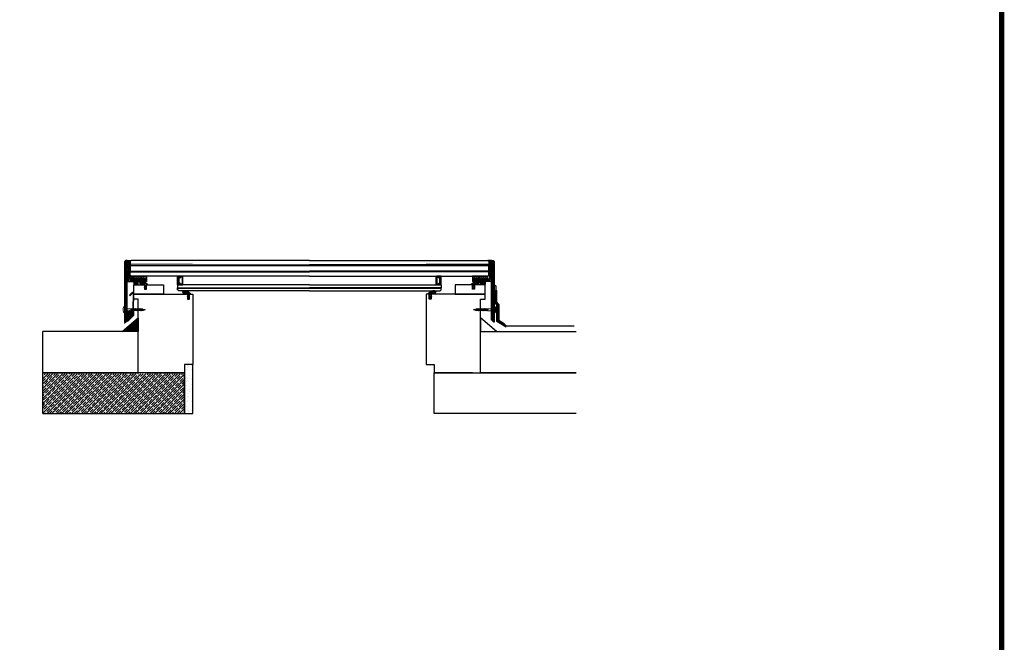
# Model space of a CAD drawing. Units: millimetres. Extents: x 5970 to 13057, y 6304 to 14370.
# Drawn here: x 11153 to 12957, y 11889 to 13030 of the extents above; entities that cross this region are included whole.
import ezdxf

# ---------------------------------------------------------------- set-up
doc = ezdxf.new("R2010")
doc.units = ezdxf.units.MM
doc.layers.get('0').update_dxf_attribs({"lineweight": 60})
for name, color, linetype in [('Alu-Rahmen', 7, 'Continuous'), ('Dämmung', 7, 'Continuous'), ('Folien', 7, 'Continuous'), ('Glas', 7, 'Continuous'), ('Holzrahmen', 7, 'Continuous'), ('KON', 7, 'Continuous'), ('Unterkonstruktion', 7, 'Continuous')]:
    doc.layers.add(name, color=color, linetype=linetype)
doc.layers.add('Fixings', color=7, linetype='Continuous', lineweight=0)
pattern_1 = [(135, (12307.1581, 11818.35164), (0.3367596, 0.3367596), [])]
pattern_2 = [(135, (9968.241, 12263.0007), (-1.767767, -1.767767), [])]
pattern_3 = [(135, (12307.1472, 11820.3917), (1.122532, 1.122532), []), (45, (12307.1472, 11820.3917), (1.122532, -1.122532), [])]
pattern_4 = [(45, (9968.2409, 12263.0007), (-0.7071068, 0.7071068), [])]

# ---------------------------------------------------------------- blocks, each defined once
blk = doc.blocks.new('2')
at = {"layer": 'KON'}
h = blk.add_hatch(dxfattribs=at)
h.set_pattern_fill('ANSI31', color=256, scale=2, angle=180, style=0)
h.set_pattern_definition([(50, (0, 0), (-0.1915111, 0.1606969), [])])
h.paths.add_polyline_path([(266.5, -5, -0.220888), (266.3, -4.8), (265.9, -4.4, 0.269435), (265.5, -4.2), (262.3, -4.5, -0.171791), (260.8, -4.2, -0.114211), (260, -2.5), (258.1, -2.6), (256.8, -1.8, -0.757324), (257, -1.2), (256.2, -1, 0.480625), (255.7, -1.4), (255.7, -1.7, 0.26118), (256.1, -2.6), (258.3, -3.9, -0.111769), (259, -4.5, 0.152796), (260.4, -5.8, 0.120727), (262.2, -6), (265, -5.6, -0.987995), (265, -5.9), (263.6, -6.1, 0.88156), (263.9, -7.2), (266.8, -7.2, -0.144719), (267, -7.1), (269.6, -5.9, 0.313306), (269.7, -5.6), (268.3, -0.9, 0.496004), (267.5, -1.1), (267.1, -2.4), (267.8, -5, -0.377666), (267.7, -5.5, 0.125989)])
for p, q in [((255.7, -1.7), (255.7, -1.4)), ((258.3, -3.9), (256.1, -2.6)), ((256.2, -1), (257, -1.2)), ((256.8, -1.8), (258.1, -2.6)), ((258.1, -2.6), (260, -2.5)), ((265, -5.6), (262.2, -6)), ((262.3, -4.5), (265.5, -4.2)), ((263.6, -6.1), (265, -5.9)), ((266.8, -7.2), (263.9, -7.2)), ((265.9, -4.4), (266.3, -4.8)), ((269.6, -5.9), (267, -7.1)), ((267.1, -2.4), (267.5, -1.1)), ((267.8, -5), (267.1, -2.4)), ((267.1, -2.4), (267.1, -2.4)), ((268.3, -0.9), (269.7, -5.6))]:
    blk.add_line(p, q, dxfattribs=at)
blk.add_lwpolyline([(267.1, -2.4), (267.5, -1.2), (260.7, -1.2, -0.414214), (259.7, -0.2), (259.7, 0.5, -0.496025), (260, 0.8), (261.4, 0.5, 0.880874), (261.6, 1), (260.2, 1.8), (259.9, 1.9, -0.336876), (259.7, 2.2), (259.7, 3.3, -0.496025), (260, 3.6), (261.4, 3.3, 0.880874), (261.6, 3.8), (260.2, 4.6), (259.9, 4.7, -0.336876), (259.7, 5), (259.7, 5.8, 0.414214), (259.2, 6.3), (258.2, 6.3, 0.414214), (257.7, 5.8), (257.7, -1.2), (257, -1.2, 0.757324), (256.8, -1.8), (258.1, -2.6), (267.1, -2.4)], format="xyb", dxfattribs=at)
for centre, radius, start, end in [((256.1, -1.4), 0.4, 77.3196, 180), ((256.7, -1.7), 1, 180, 238.55), ((257, -1.5), 0.3, 90, 238.55), ((257.3, -5.6), 2, 33.0404, 58.55), ((261.8, -2.9), 3.24, 210.3098, 245.0594), ((264.1, -1.8), 4.12, 189.7969, 215.8592), ((261.7, -2.2), 3.78, 250.1933, 277.7286), ((261.9, -2.2), 2.29, 241.5224, 280.5134), ((263.8, -6.7), 0.573, 108.2314, 273.8238), ((265, -5.7), 0.137, 280.5845, 99.7897), ((265.6, -4.6), 0.43, 36.7421, 97.0598), ((266.6, -4.6), 0.344, 205.3198, 255.1436), ((266.1, -7.5), 2.54, 52.4112, 81.1344), ((267.1, -7.4), 0.344, 110.4157, 143.3542), ((268, -1.3), 0.488, 56.4635, 161.9899), ((267.5, -5.2), 0.344, 296.6912, 19.4506), ((269.4, -5.7), 0.344, 307.1038, 16.6881)]:
    blk.add_arc(centre, radius, start, end, dxfattribs=at)
blk = doc.blocks.new('8')
at = {"layer": 'Alu-Rahmen'}
h = blk.add_hatch(dxfattribs=at)
h.set_pattern_fill('ANSI31', scale=12.7, angle=90, style=0)
h.set_pattern_definition([(135, (1188.4294, 465.4119), (-1.122532, -1.122532), [])])
h.paths.add_polyline_path([(1201.8, 467.4), (1172.3, 467.4), (1172.3, 462.4), (1178.1, 462.4, -0.414214), (1178.8, 461.7), (1178.8, 457.1, 0.414214), (1179.5, 456.4), (1186.1, 456.4, 0.414214), (1186.8, 457.1), (1186.8, 461.7, -0.414214), (1187.5, 462.4), (1201.8, 462.4)])
edge = h.paths.add_edge_path()
edge.add_line((1167.3, 462.3), (1167.3, 467.6))
edge.add_arc((1167.8, 468.4), 1, 180, 240, ccw=False)
edge.add_line((1166.8, 468.4), (1166.8, 500.5))
edge.add_line((1166.8, 500.5), (1163.8, 500.5))
edge.add_line((1163.8, 500.5), (1161.8, 498.5))
edge.add_line((1161.8, 498.5), (1161.8, 388))
edge.add_arc((1162.3, 388), 0.5, 180, 315)
edge.add_line((1162.6, 387.7), (1166.6, 391.7))
edge.add_arc((1166.3, 392), 0.5, 315, 360)
edge.add_line((1166.8, 392), (1166.8, 461.4))
edge.add_arc((1167.8, 461.4), 1, 120, 180, ccw=False)
at = {"layer": 'Alu-Rahmen', "color": 7}
for p, q in [((1163.8, 500.5), (1161.8, 498.5)), ((1161.8, 498.5), (1161.8, 388)), ((1166.8, 500.5), (1163.8, 500.5)), ((1166.8, 468.4), (1166.8, 500.5)), ((1166.8, 392), (1166.8, 461.4)), ((1167.3, 467.6), (1167.3, 462.3)), ((1201.8, 467.4), (1167.8, 467.4)), ((1167.8, 462.4), (1178.1, 462.4)), ((1169.8, 461.7), (1169.8, 468.1)), ((1172.3, 467.4), (1172.3, 462.4)), ((1178.8, 461.7), (1178.8, 457.1)), ((1179.5, 456.4), (1186.1, 456.4)), ((1186.8, 457.1), (1186.8, 461.7)), ((1187.5, 462.4), (1201.8, 462.4)), ((1201.8, 467.4), (1201.8, 462.4)), ((1162.6, 387.7), (1166.6, 391.7))]:
    blk.add_line(p, q, dxfattribs=at)
for centre, radius, start, end in [((1167.8, 468.4), 1, 180, 270), ((1167.8, 461.4), 1, 90, 180), ((1178.1, 461.7), 0.7, 0, 90), ((1179.5, 457.1), 0.7, 180, 270), ((1186.1, 457.1), 0.7, 270, 0), ((1187.5, 461.7), 0.7, 90, 180), ((1162.3, 388), 0.5, 180, 315), ((1166.3, 392), 0.5, 315, 0)]:
    blk.add_arc(centre, radius, start, end, dxfattribs=at)
blk = doc.blocks.new('Screw TWO')
at = {"layer": 'Fixings'}
for p, q in [((-5.3, 0), (5.3, 0)), ((-2, 2.5), (2, 2.5)), ((1.8, 0), (1.8, -11.2)), ((1.8, -11.1), (-2.3, -12)), ((-1.5, -11.7), (-2.3, -12)), ((-2.3, -12), (-1.5, -12.3)), ((2.3, -13), (-2.3, -14)), ((-1.5, -13.8), (-2.3, -14)), ((-2.3, -14), (-1.5, -14.3)), ((2.3, -15), (-2.3, -16)), ((-1.5, -15.8), (-2.3, -16)), ((-2.3, -16), (-1.5, -16.3)), ((2.3, -17), (-2.3, -18)), ((-1.5, -17.8), (-2.3, -18)), ((-2.3, -18), (-1.5, -18.3)), ((-1.8, 0), (-1.8, -11.3)), ((-1.5, -11.7), (-1.8, -11.3)), ((1.8, -11.2), (-1.5, -12.3)), ((-1.5, -12.3), (-1.5, -13.8)), ((-1.5, -13.8), (1.5, -12.8)), ((1.5, -13.3), (-1.5, -14.3)), ((-1.5, -14.3), (-1.5, -15.8)), ((-1.5, -14.3), (-1.5, -15.8)), ((-1.5, -15.8), (1.5, -14.8)), ((1.5, -15.3), (-1.5, -16.3)), ((-1.5, -16.3), (-1.5, -17.8)), ((-1.5, -16.3), (-1.5, -17.8)), ((-1.5, -17.8), (1.5, -16.8)), ((1.5, -17.3), (-1.5, -18.3)), ((1.5, -11.2), (1.5, -12.8)), ((1.5, -12.8), (2.3, -13)), ((2.3, -13), (1.5, -13.3)), ((1.5, -13.3), (1.5, -14.8)), ((1.5, -13.3), (1.5, -14.8)), ((1.5, -14.8), (2.3, -15)), ((2.3, -15), (1.5, -15.3)), ((1.5, -15.3), (1.5, -16.8)), ((1.5, -15.2), (1.5, -16.8)), ((1.5, -16.8), (2.3, -17)), ((2.3, -17), (1.5, -17.3)), ((1.5, -17.3), (1.5, -18.8)), ((2.3, -19), (-2.3, -20)), ((-1.5, -19.8), (-2.3, -20)), ((-2.3, -20), (-1.5, -20.3)), ((2.3, -21), (-2.3, -22)), ((-1.5, -21.8), (-2.3, -22)), ((-2.3, -22), (-1.5, -22.3)), ((2.3, -23), (-2.3, -24)), ((-1.5, -23.8), (-2.3, -24)), ((-2.3, -24), (-1.5, -24.3)), ((2.3, -25), (-2.3, -26)), ((-1.5, -25.8), (-2.3, -26)), ((-2.3, -26), (-1.5, -26.3)), ((2.3, -27), (-2.3, -28)), ((-1.5, -27.8), (-2.3, -28)), ((-2.3, -28), (-1.5, -28.3)), ((2.3, -29), (-2.3, -30)), ((-1.5, -29.8), (-2.3, -30)), ((-2.3, -30), (-1.5, -30.3)), ((2.3, -31), (-2.3, -32)), ((-1.5, -31.8), (-2.3, -32)), ((-2.3, -32), (-1.5, -32.3)), ((2.1, -33.1), (-1.8, -33.9)), ((2.1, -33.1), (-1.8, -33.9)), ((-1.1, -33.7), (-1.8, -33.9)), ((-1.8, -33.9), (-1, -34.1)), ((-1.5, -18.3), (-1.5, -19.8)), ((-1.5, -19.8), (1.5, -18.8)), ((1.5, -19.3), (-1.5, -20.3)), ((-1.5, -20.3), (-1.5, -21.8)), ((-1.5, -21.8), (1.5, -20.8)), ((1.5, -21.3), (-1.5, -22.3)), ((-1.5, -22.3), (-1.5, -23.8)), ((-1.5, -23.8), (1.5, -22.8)), ((1.5, -23.3), (-1.5, -24.3)), ((-1.5, -24.3), (-1.5, -25.8)), ((-1.5, -25.8), (1.5, -24.8)), ((1.5, -25.3), (-1.5, -26.3)), ((-1.5, -26.3), (-1.5, -27.8)), ((-1.5, -26.3), (-1.5, -27.8)), ((-1.5, -27.8), (1.5, -26.8)), ((1.5, -27.3), (-1.5, -28.3)), ((-1.5, -28.3), (-1.5, -29.8)), ((-1.5, -29.8), (1.5, -28.8)), ((1.5, -29.3), (-1.5, -30.3)), ((-1.5, -30.3), (-1.5, -31.8)), ((-1.5, -31.8), (1.5, -30.8)), ((1.5, -31.3), (-1.5, -32.2)), ((-1.5, -32.2), (-1.1, -33.7)), ((-1.1, -33.7), (1.3, -32.8)), ((1.3, -35.2), (-1.1, -35.7)), ((-0.6, -35.6), (-1.1, -35.7)), ((-1.1, -35.7), (-0.5, -35.9)), ((1.2, -33.3), (-1, -34.1)), ((-1, -34.1), (-0.6, -35.6)), ((0.7, -35.1), (-0.6, -35.6)), ((0.6, -35.4), (-0.5, -35.9)), ((-0.5, -35.9), (0, -37.8)), ((0.6, -35.4), (0.1, -37.3)), ((1.3, -35.2), (0.6, -35.4)), ((1.2, -33.3), (0.7, -35.1)), ((0.7, -35.1), (1.3, -35.2)), ((2.1, -33.1), (1.2, -33.3)), ((1.5, -32.2), (1.3, -32.8)), ((1.3, -32.8), (2.1, -33.1)), ((1.5, -18.8), (2.3, -19)), ((2.3, -19), (1.5, -19.3)), ((1.5, -19.2), (1.5, -20.8)), ((1.5, -20.8), (2.3, -21)), ((2.3, -21), (1.5, -21.3)), ((1.5, -21.3), (1.5, -22.8)), ((1.5, -22.8), (2.3, -23)), ((2.3, -23), (1.5, -23.3)), ((1.5, -23.3), (1.5, -24.8)), ((1.5, -24.8), (2.3, -25)), ((2.3, -25), (1.5, -25.3)), ((1.5, -25.3), (1.5, -26.8)), ((1.5, -26.8), (2.3, -27)), ((2.3, -27), (1.5, -27.3)), ((1.5, -27.3), (1.5, -28.8)), ((1.5, -28.8), (2.3, -29)), ((2.3, -29), (1.5, -29.3)), ((1.5, -29.3), (1.5, -30.8)), ((1.5, -30.8), (2.3, -31)), ((2.3, -31), (1.5, -31.3)), ((1.5, -31.3), (1.5, -32.2)), ((0.1, -37.3), (-0.1, -37.4)), ((0.5, -37.4), (-0.1, -37.5)), ((0.1, -37.5), (0, -37.8)), ((0.1, -37.3), (0.5, -37.4)), ((0.5, -37.4), (0.1, -37.5))]:
    blk.add_line(p, q, dxfattribs=at)
for centre, radius, start, end in [((-5.3, 0.6), 0.6, 121.6104, 270), ((0, -8), 10.7, 101.366, 121.6104), ((-2, 2), 0.5, 90, 101.366), ((2, 2), 0.5, 78.634, 90), ((0, -8), 10.7, 58.3896, 78.634), ((5.3, 0.6), 0.6, 270, 58.3896)]:
    blk.add_arc(centre, radius, start, end, dxfattribs=at)

msp = doc.modelspace()

# ---------------------------------------------------------------- hatches: boundary and pattern name
at = {"lineweight": -3, "transparency": 33554559}
h = msp.add_hatch(dxfattribs=at)
h.set_pattern_fill('ANSI31', color=256, scale=0.5, angle=62)
h.paths.add_polyline_path([(11370.5, 12483.9), (11341.1, 12458.5), (11370.5, 12458.5)])
h = msp.add_hatch(dxfattribs=at)
h.set_pattern_fill('ANSI38', color=256, scale=0.5)
h.set_pattern_definition([(45, (15.5865, -1397.2438), (-1.12253202, 1.12253202), []), (135, (15.5865, -1397.2438), (-3.36759605, 1.12253202), [3.96875, -2.38125])])
h.paths.add_polyline_path([(11362.5, 12497.1), (11361.7, 12497.1), (11361.5, 12496.2), (11361.2, 12497.1), (11359.7, 12497.1), (11359.5, 12496.2), (11359.2, 12497.1), (11357.7, 12497.1), (11357.5, 12496.2), (11357.2, 12497.1), (11356.8, 12496.8), (11350.5, 12496.8), (11350.5, 12479.7, -0.198912), (11350.3, 12479.3), (11346.3, 12475.3, -0.668179), (11345.5, 12475.7), (11345.5, 12472.9, -0.217676), (11345.1, 12472.2), (11362.5, 12487.2)])
at = {"lineweight": -3, "transparency": 33554687}
h = msp.add_hatch(dxfattribs=at)
h.set_pattern_fill('AR-SAND', color=256, scale=0.3)
h.set_pattern_definition([(37.5, (4000.135, -1295.682), (-0.480009, 14.682397), [0, -11.5824, 0, -12.954, 0, -12.3825]), (7.5, (4000.135, -1295.682), (13.485698, 21.504753), [0, -6.2484, 0, -10.4394, 0, -4.0005]), (327.5, (3990.762, -1295.682), (23.729771, 0.043116), [0, -3.81, 0, -13.716, 0, -17.907]), (317.5, (3990.762, -1295.682), (22.906694, 6.68788), [0, -1.905, 0, -8.9916, 0, -10.287])])
h.paths.add_polyline_path([(11470.5, 12398.1), (11455.5, 12398.1), (11455.5, 12308.1), (11470.5, 12308.1)])
h = msp.add_hatch(dxfattribs=at)
h.set_pattern_fill('ANSI35', color=256)
h.paths.add_polyline_path([(11455.5, 12308.1), (11455.5, 12381.1), (11195.5, 12381.1), (11195.5, 12308.1)])
at = {"layer": 'Glas', "lineweight": -3}
h = msp.add_hatch(dxfattribs=at)
h.set_pattern_fill('ANSI31', color=0, scale=0.15, angle=360, style=0)
h.set_pattern_definition(pattern_1)
edge = h.paths.add_edge_path()
edge.add_arc((11445.1, 12547), 0.422, 180, 269.9956)
edge.add_line((11445.1, 12546.6), (11446.4, 12546.6))
edge.add_arc((11446.4, 12545.9), 0.641, -38.0309, 92.1226, ccw=False)
edge.add_arc((11447.5, 12545), 0.792, 138.6985, 268.359)
edge.add_line((11447.5, 12544.2), (11450.3, 12544.2))
edge.add_line((11450.3, 12544.2), (11450.4, 12544.1))
edge.add_arc((11450.6, 12544.3), 0.296, 225, 270)
edge.add_line((11450.6, 12544), (11442.7, 12544))
edge.add_line((11442.7, 12544), (11442.7, 12560))
edge.add_line((11442.7, 12560), (11450.6, 12560))
edge.add_arc((11450.6, 12559.7), 0.296, 90, 135)
edge.add_line((11450.4, 12559.9), (11450.3, 12559.8))
edge.add_line((11450.3, 12559.8), (11447.5, 12559.8))
edge.add_arc((11447.5, 12559), 0.792, 91.641, 221.3015)
edge.add_arc((11446.4, 12558), 0.641, -92.1226, 38.0309, ccw=False)
edge.add_line((11446.4, 12557.4), (11445.1, 12557.4))
edge.add_arc((11445.1, 12557), 0.422, 90.0044, 180)
edge.add_line((11444.7, 12557), (11444.7, 12547))
h = msp.add_hatch(dxfattribs=at)
h.set_pattern_fill('ANSI31', color=0, scale=0.15, angle=360, style=0)
h.set_pattern_definition(pattern_1)
edge = h.paths.add_edge_path()
edge.add_arc((11923.2, 12547), 0.422, 270.0044, 360, ccw=False)
edge.add_line((11923.2, 12546.6), (11921.9, 12546.6))
edge.add_arc((11921.9, 12545.9), 0.641, 87.8774, 218.0309)
edge.add_arc((11920.8, 12545), 0.792, -88.359, 41.3015, ccw=False)
edge.add_line((11920.8, 12544.2), (11918, 12544.2))
edge.add_line((11918, 12544.2), (11917.9, 12544.1))
edge.add_arc((11917.7, 12544.3), 0.296, 270, 315, ccw=False)
edge.add_line((11917.7, 12544), (11925.7, 12544))
edge.add_line((11925.7, 12544), (11925.7, 12560))
edge.add_line((11925.7, 12560), (11917.7, 12560))
edge.add_arc((11917.7, 12559.7), 0.296, 45, 90, ccw=False)
edge.add_line((11917.9, 12559.9), (11918, 12559.8))
edge.add_line((11918, 12559.8), (11920.8, 12559.8))
edge.add_arc((11920.8, 12559), 0.792, -41.3015, 88.359, ccw=False)
edge.add_arc((11921.9, 12558), 0.641, 141.9691, 272.1226)
edge.add_line((11921.9, 12557.4), (11923.2, 12557.4))
edge.add_arc((11923.2, 12557), 0.422, 0, 89.9956, ccw=False)
edge.add_line((11923.7, 12557), (11923.7, 12547))
at = {"layer": 'KON', "lineweight": -3}
h = msp.add_hatch(dxfattribs=at)
h.set_pattern_fill('LINE', color=0, scale=8, angle=405, style=0)
h.set_pattern_definition(pattern_4)
h.paths.add_polyline_path([(11355.5, 12587), (11357.5, 12589), (11350.5, 12588.6), (11350.5, 12580.4), (11355.5, 12580.4)])
h = msp.add_hatch(dxfattribs=at)
h.set_pattern_fill('LINE', color=0, scale=8, angle=405, style=0)
h.set_pattern_definition(pattern_4)
h.paths.add_polyline_path([(12012.8, 12587), (12010.8, 12589), (12017.8, 12588.6), (12017.8, 12580.4), (12012.8, 12580.4)])
h = msp.add_hatch(dxfattribs=at)
h.set_pattern_fill('ANSI37', color=0, scale=0.5, angle=360, style=0)
h.set_pattern_definition(pattern_3)
edge = h.paths.add_edge_path()
edge.add_line((11350.5, 12556.5), (11350.5, 12570.4))
edge.add_line((11350.5, 12570.4), (11354.5, 12570.4))
edge.add_line((11354.5, 12570.4), (11354.5, 12555.5))
edge.add_line((11354.5, 12555.5), (11351.5, 12555.5))
edge.add_arc((11351.5, 12556.5), 1, 180, 270, ccw=False)
h = msp.add_hatch(dxfattribs=at)
h.set_pattern_fill('LINE', color=0, scale=20, angle=495, style=0)
h.set_pattern_definition(pattern_2)
h.paths.add_polyline_path([(11357.5, 12560), (11357.5, 12555.5), (11385.5, 12555.5), (11385.5, 12560)])
h = msp.add_hatch(dxfattribs=at)
h.set_pattern_fill('LINE', color=0, scale=20, angle=495, style=0)
h.set_pattern_definition(pattern_2)
h.paths.add_polyline_path([(12010.8, 12560), (12010.8, 12555.5), (11982.8, 12555.5), (11982.8, 12560)])
h = msp.add_hatch(dxfattribs=at)
h.set_pattern_fill('ANSI37', color=0, scale=0.5, angle=360, style=0)
h.set_pattern_definition(pattern_3)
edge = h.paths.add_edge_path()
edge.add_line((12017.8, 12556.5), (12017.8, 12570.4))
edge.add_line((12017.8, 12570.4), (12013.8, 12570.4))
edge.add_line((12013.8, 12570.4), (12013.8, 12555.5))
edge.add_line((12013.8, 12555.5), (12016.8, 12555.5))
edge.add_arc((12016.8, 12556.5), 1, 270, 360)

# ---------------------------------------------------------------- linework, layer by layer
at = {"lineweight": -3}
for p, q in [((12022.8, 12511.3), (12022.8, 12544.7)), ((11195.5, 12308.1), (11195.5, 12458.5))]:
    msp.add_line(p, q, dxfattribs=at)
at = {"color": 2, "lineweight": -3, "const_width": 10}
msp.add_lwpolyline([(12952.1, 14364.9), (10216.8, 14364.9), (10216.8, 9110.2), (12952.1, 9110.2)], close=True, dxfattribs=at)
at = {"lineweight": -3}
for points in [[(11370.5, 12458.5), (11341.1, 12458.5), (11370.5, 12483.9)], [(11997.8, 12458.9), (12026.8, 12458.9), (11997.8, 12483.9)], [(11470.5, 12398.1), (11455.5, 12398.1), (11455.5, 12308.1), (11470.5, 12308.1)]]:
    msp.add_lwpolyline(points, close=True, dxfattribs=at)
at = {"layer": 'Alu-Rahmen', "color": 0, "lineweight": -3}
msp.add_lwpolyline([(11362.5, 12488.6), (11361.8, 12500.3, -0.021143), (11361.8, 12500.5), (11362.5, 12528, 0.668179), (11359.1, 12529.5), (11354.4, 12525.1), (11355.1, 12524.3), (11359.8, 12528.8, -0.668179), (11361.5, 12528), (11360.8, 12500.6, 0.021143), (11360.8, 12500.3), (11361.5, 12488.5)], format="xyb", close=True, dxfattribs=at)
at = {"layer": 'Dämmung', "lineweight": -3}
for points in [[(11195.5, 12383.1), (11370.5, 12383.1), (11370.5, 12458.5), (11195.5, 12458.5)], [(12172.8, 12383.1), (11997.8, 12383.1), (11997.8, 12458.5), (12172.8, 12458.5)]]:
    msp.add_lwpolyline(points, dxfattribs=at)
at = {"layer": 'Folien', "lineweight": -3}
for p, q in [((12022.8, 12514.8), (12022.8, 12548.6)), ((12022.8, 12545.1), (12025.4, 12542.6)), ((12022.8, 12511.3), (12022.8, 12545.1)), ((12025.4, 12542.6), (12025.4, 12535.2)), ((12024.4, 12534.2), (12025.2, 12533.5)), ((12024.5, 12512), (12024.4, 12534.2)), ((12025.2, 12533.5), (12025.2, 12511.9)), ((12025.4, 12535.2), (12026.8, 12534)), ((12026.8, 12534), (12026.8, 12512.5)), ((12026.8, 12512.5), (12031.3, 12507.8)), ((12039.7, 12472.2), (12039.9, 12471.2)), ((12041.1, 12473.2), (12041.5, 12471.3)), ((12041.5, 12471.3), (12045.4, 12468.8)), ((12045.4, 12468.8), (12169, 12468.8))]:
    msp.add_line(p, q, dxfattribs=at)
at = {"layer": 'Folien', "color": 0, "lineweight": -3}
for p, q in [((12027.5, 12507.3), (12022.8, 12511.3)), ((12029, 12507.5), (12024.5, 12512)), ((12025.2, 12511.9), (12029.6, 12507.3)), ((12027.4, 12477.2), (12027.4, 12507.3)), ((12029, 12478.1), (12029, 12507.5)), ((12029.6, 12507.3), (12029.6, 12478.4)), ((12031.3, 12507.8), (12031.3, 12479.3)), ((12044.5, 12466.5), (12027.4, 12477.2)), ((12039.9, 12471.2), (12029, 12478.1)), ((12029.6, 12478.4), (12039.7, 12472.2)), ((12031.3, 12479.3), (12041.1, 12473.2))]:
    msp.add_line(p, q, dxfattribs=at)
at = {"layer": 'Folien', "lineweight": -3, "const_width": 1}
for points in [[(11355.5, 12584), (11470.5, 12584)], [(12012.8, 12584), (11897.8, 12584)]]:
    msp.add_lwpolyline(points, dxfattribs=at)
at = {"layer": 'Glas', "color": 0, "lineweight": -3}
for p, q in [((11357.5, 12589), (11355.5, 12587)), ((11355.5, 12587), (11355.5, 12580.4)), ((11355.5, 12579.5), (11684.2, 12579.5)), ((11355.5, 12579.5), (11355.5, 12569.5)), ((11355.5, 12579.5), (11355.5, 12571.5)), ((12012.8, 12579.5), (11684.2, 12579.5)), ((12010.8, 12589), (12012.8, 12587)), ((12012.8, 12587), (12012.8, 12580.4)), ((12012.8, 12579.5), (12012.8, 12569.5)), ((12012.8, 12579.5), (12012.8, 12571.5)), ((11355.5, 12571.5), (11355.5, 12570)), ((11355.5, 12564), (11355.5, 12570)), ((11355.5, 12569.5), (11355.5, 12568)), ((11355.5, 12569.5), (11684.2, 12569.5)), ((11355.5, 12562), (11355.5, 12568)), ((11355.5, 12568), (11684.2, 12568)), ((11357.5, 12560), (11355.5, 12562)), ((11684.2, 12560), (11357.5, 12560)), ((11385.5, 12560), (11357.5, 12560)), ((12012.8, 12569.5), (11684.2, 12569.5)), ((12012.8, 12568), (11684.2, 12568)), ((11684.2, 12560), (12010.8, 12560)), ((11982.8, 12560), (12010.8, 12560)), ((12010.8, 12560), (12012.8, 12562)), ((12012.8, 12571.5), (12012.8, 12570)), ((12012.8, 12564), (12012.8, 12570)), ((12012.8, 12569.5), (12012.8, 12568)), ((12012.8, 12562), (12012.8, 12568)), ((11442.7, 12540), (11442.7, 12539)), ((11442.7, 12537.2), (11442.7, 12538.2)), ((11925.7, 12540), (11925.7, 12539)), ((11925.7, 12537.2), (11925.7, 12538.2))]:
    msp.add_line(p, q, dxfattribs=at)
for points in [[(11684.2, 12589), (11357.5, 12589), (11355.5, 12587), (11355.5, 12581), (11684.2, 12581)], [(11684.2, 12579.5), (11355.5, 12579.5), (11355.5, 12581), (11684.2, 12581)], [(11684.2, 12589), (12010.8, 12589), (12012.8, 12587), (12012.8, 12581), (11684.2, 12581)], [(11684.2, 12579.5), (12012.8, 12579.5), (12012.8, 12581), (11684.2, 12581)], [(11684.2, 12544), (11442.7, 12544), (11442.7, 12539), (11684.2, 12539)], [(11684.2, 12538.2), (11442.7, 12538.2), (11442.7, 12539), (11684.2, 12539)], [(11684.2, 12533.2), (11444.7, 12533.2), (11442.7, 12535.2), (11442.7, 12538.2), (11684.2, 12538.2)], [(11684.2, 12544), (11925.7, 12544), (11925.7, 12539), (11684.2, 12539)], [(11684.2, 12538.2), (11925.7, 12538.2), (11925.7, 12539), (11684.2, 12539)], [(11684.2, 12533.2), (11923.7, 12533.2), (11925.7, 12535.2), (11925.7, 12538.2), (11684.2, 12538.2)]]:
    msp.add_lwpolyline(points, dxfattribs=at)
for points in [[(11444.7, 12547, 0.414191), (11445.1, 12546.6), (11446.4, 12546.6, -0.638012), (11446.9, 12545.5, 0.63499), (11447.5, 12544.2), (11450.3, 12544.2), (11450.4, 12544.1, 0.198912), (11450.6, 12544), (11442.7, 12544), (11442.7, 12560), (11450.6, 12560, 0.198912), (11450.4, 12559.9), (11450.3, 12559.8), (11447.5, 12559.8, 0.63499), (11446.9, 12558.4, -0.638012), (11446.4, 12557.4), (11445.1, 12557.4, 0.414191), (11444.7, 12557)], [(11451.5, 12544.2), (11447.5, 12544.2, -0.63499), (11446.9, 12545.5, 0.638012), (11446.4, 12546.6), (11445.1, 12546.6, -0.414191), (11444.7, 12547), (11444.7, 12557, -0.414191), (11445.1, 12557.4), (11446.4, 12557.4, 0.638012), (11446.9, 12558.4, -0.63499), (11447.5, 12559.8), (11451.5, 12559.8), (11451.5, 12559.8)], [(11445.3, 12556.2, -0.412172), (11445.8, 12556.7), (11446.4, 12556.7, 0.414214), (11447.8, 12558), (11447.8, 12558.3, -0.414214), (11448.3, 12558.7), (11450.6, 12558.7, -0.414214), (11451, 12558.3), (11451, 12545.7, -0.414214), (11450.6, 12545.3), (11448.3, 12545.3, -0.414214), (11447.8, 12545.7), (11447.8, 12545.9, 0.414214), (11446.4, 12547.3), (11445.8, 12547.3, -0.412172), (11445.3, 12547.7)], [(11450.3, 12544.2), (11450.4, 12544.1, 0.198912), (11450.6, 12544), (11452, 12544), (11452, 12560), (11450.6, 12560, 0.198912), (11450.4, 12559.9), (11450.3, 12559.8), (11451.5, 12559.8), (11451.5, 12544.2)], [(11918, 12544.2), (11917.9, 12544.1, -0.198912), (11917.7, 12544), (11916.3, 12544), (11916.3, 12560), (11917.7, 12560, -0.198912), (11917.9, 12559.9), (11918, 12559.8), (11916.8, 12559.8), (11916.8, 12544.2)], [(11916.8, 12544.2), (11920.8, 12544.2, 0.63499), (11921.4, 12545.5, -0.638012), (11921.9, 12546.6), (11923.2, 12546.6, 0.414191), (11923.7, 12547), (11923.7, 12557, 0.414191), (11923.2, 12557.4), (11921.9, 12557.4, -0.638012), (11921.4, 12558.4, 0.63499), (11920.8, 12559.8), (11916.8, 12559.8), (11916.8, 12559.8)], [(11923, 12556.2, 0.412172), (11922.6, 12556.7), (11921.9, 12556.7, -0.414214), (11920.5, 12558), (11920.5, 12558.3, 0.414214), (11920.1, 12558.7), (11917.7, 12558.7, 0.414214), (11917.3, 12558.3), (11917.3, 12545.7, 0.414214), (11917.7, 12545.3), (11920.1, 12545.3, 0.414214), (11920.5, 12545.7), (11920.5, 12545.9, -0.414214), (11921.9, 12547.3), (11922.6, 12547.3, 0.412172), (11923, 12547.7)], [(11923.7, 12547, -0.414191), (11923.2, 12546.6), (11921.9, 12546.6, 0.638012), (11921.4, 12545.5, -0.63499), (11920.8, 12544.2), (11918, 12544.2), (11917.9, 12544.1, -0.198912), (11917.7, 12544), (11925.7, 12544), (11925.7, 12560), (11917.7, 12560, -0.198912), (11917.9, 12559.9), (11918, 12559.8), (11920.8, 12559.8, -0.63499), (11921.4, 12558.4, 0.638012), (11921.9, 12557.4), (11923.2, 12557.4, -0.414191), (11923.7, 12557)]]:
    msp.add_lwpolyline(points, format="xyb", close=True, dxfattribs=at)
at = {"layer": 'Holzrahmen', "lineweight": -3}
for points in [[(11362.5, 12527.2), (11362.5, 12544.5), (11382, 12544.5), (11382, 12536.5), (11385.5, 12536.5), (11385.5, 12544.5), (11417, 12544.5), (11417, 12527.2)], [(12005.8, 12527.2), (12005.8, 12544.5), (11986.3, 12544.5), (11986.3, 12536.5), (11982.8, 12536.5), (11982.8, 12544.5), (11951.3, 12544.5), (11951.3, 12527.2)], [(11370.5, 12383.1), (11370.5, 12518.2), (11362.5, 12518.2), (11362.5, 12527.2), (11461, 12527.2), (11461, 12518.2), (11464.5, 12518.2), (11464.5, 12527.2), (11470.5, 12527.2), (11470.5, 12398.1), (11455.5, 12398.1), (11455.5, 12383.1)], [(11997.8, 12383.1), (11997.8, 12518.2), (12005.8, 12518.2), (12005.8, 12527.2), (11907.3, 12527.2), (11907.3, 12518.2), (11903.8, 12518.2), (11903.8, 12527.2), (11897.8, 12527.2), (11897.8, 12398.1), (11912.8, 12398.1), (11912.8, 12383.1)]]:
    msp.add_lwpolyline(points, close=True, dxfattribs=at)
at = {"layer": 'Holzrahmen', "color": 0, "lineweight": -3}
for points in [[(11385.5, 12383.1), (11455.5, 12383.1), (11455.5, 12383.1), (11385.5, 12383.1)], [(11982.8, 12383.1), (11912.8, 12383.1), (11912.8, 12383.1), (11982.8, 12383.1)]]:
    msp.add_lwpolyline(points, close=True, dxfattribs=at)
at = {"layer": 'KON', "color": 0, "lineweight": -3}
for p, q in [((11350.5, 12588.6), (11357.5, 12589)), ((11355.5, 12580.4), (11350.5, 12580.4)), ((12017.8, 12588.6), (12010.8, 12589)), ((12012.8, 12580.4), (12017.8, 12580.4))]:
    msp.add_line(p, q, dxfattribs=at)
for points in [[(11353.4, 12572.9, 0.414214), (11353.4, 12573.2), (11351.3, 12575.2, -0.203485), (11351.3, 12575.3), (11351.3, 12579.4, -0.850473), (11351.7, 12579.5), (11352.9, 12575.4, 0.745014), (11353.9, 12575.4), (11354.7, 12578.2), (11354.7, 12571.4, -0.414214), (11354.5, 12571.2), (11354.1, 12571.2, 0.414214), (11353.9, 12571), (11353.9, 12570.6, 0.414214), (11354.1, 12570.4), (11355.3, 12570.4, 0.414214), (11355.5, 12570.6), (11355.5, 12579.4, 0.414214), (11354.5, 12580.4), (11354.1, 12580.4, 1), (11354.1, 12579.8, -0.493145), (11354.3, 12579.6), (11353.4, 12576.8), (11352.5, 12579.6, -0.493145), (11352.7, 12579.8, 1), (11352.7, 12580.4), (11351.5, 12580.4, 0.406242), (11350.5, 12579.5), (11350.5, 12575.3, 0.203485), (11350.8, 12574.6), (11352.8, 12572.6, 0.414214), (11353.1, 12572.6)], [(12014.9, 12572.9, -0.414214), (12014.9, 12573.2), (12017, 12575.2, 0.203485), (12017, 12575.3), (12017, 12579.4, 0.850473), (12016.7, 12579.5), (12015.4, 12575.4, -0.745014), (12014.5, 12575.4), (12013.6, 12578.2), (12013.6, 12571.4, 0.414214), (12013.8, 12571.2), (12014.2, 12571.2, -0.414214), (12014.4, 12571), (12014.4, 12570.6, -0.414214), (12014.2, 12570.4), (12013, 12570.4, -0.414214), (12012.8, 12570.6), (12012.8, 12579.4, -0.414214), (12013.8, 12580.4), (12014.2, 12580.4, -1), (12014.2, 12579.8, 0.493145), (12014, 12579.6), (12015, 12576.8), (12015.9, 12579.6, 0.493145), (12015.7, 12579.8, -1), (12015.7, 12580.4), (12016.8, 12580.4, -0.406242), (12017.8, 12579.5), (12017.8, 12575.3, -0.203485), (12017.5, 12574.6), (12015.5, 12572.6, -0.414214), (12015.2, 12572.6)], [(11350.5, 12556.5), (11350.5, 12570.4), (11354.5, 12570.4), (11354.5, 12555.5), (11351.5, 12555.5, -0.414214)], [(12017.8, 12556.5), (12017.8, 12570.4), (12013.8, 12570.4), (12013.8, 12555.5), (12016.8, 12555.5, 0.414214)]]:
    msp.add_lwpolyline(points, format="xyb", close=True, dxfattribs=at)
at = {"layer": 'KON', "lineweight": -3}
for points in [[(11357.5, 12560), (11385.5, 12560), (11385.5, 12555.5), (11357.5, 12555.5)], [(12010.8, 12560), (11982.8, 12560), (11982.8, 12555.5), (12010.8, 12555.5)]]:
    msp.add_lwpolyline(points, close=True, dxfattribs=at)
at = {"layer": 'Unterkonstruktion', "color": 0, "lineweight": -3}
for points in [[(11195.5, 12308.1), (11455.5, 12308.1), (11455.5, 12383.1), (11195.5, 12383.1)], [(12172.8, 12308.1), (11912.8, 12308.1), (11912.8, 12383.1), (12172.8, 12383.1)]]:
    msp.add_lwpolyline(points, dxfattribs=at)

# ---------------------------------------------------------------- block references
at = {"layer": 'Alu-Rahmen', "color": 0, "lineweight": -3}
msp.add_blockref('8', (10183.7, 12088), dxfattribs=at)
at = {"layer": 'Alu-Rahmen', "color": 0, "lineweight": -3, "xscale": -1}
msp.add_blockref('8', (13184.6, 12088), dxfattribs=at)
at = {"layer": 'Fixings', "color": 0, "lineweight": -3, "rotation": 89.99999999999999}
msp.add_blockref('Screw TWO', (11345.5, 12498.6), dxfattribs=at)
at = {"layer": 'Fixings', "color": 0, "lineweight": -3, "xscale": -1, "rotation": 270}
msp.add_blockref('Screw TWO', (12022.8, 12498.6), dxfattribs=at)
at = {"layer": 'KON', "color": 0, "lineweight": -3, "rotation": 180}
for p in [(11643.1, 12543.3), (11643.1, 12543.3), (11722.1, 12526)]:
    msp.add_blockref('2', p, dxfattribs=at)
at = {"layer": 'KON', "color": 0, "lineweight": -3, "xscale": -1, "rotation": 180}
for p in [(11725.2, 12543.3), (11725.2, 12543.3), (11646.2, 12526)]:
    msp.add_blockref('2', p, dxfattribs=at)

doc.saveas('drawing.dxf')
